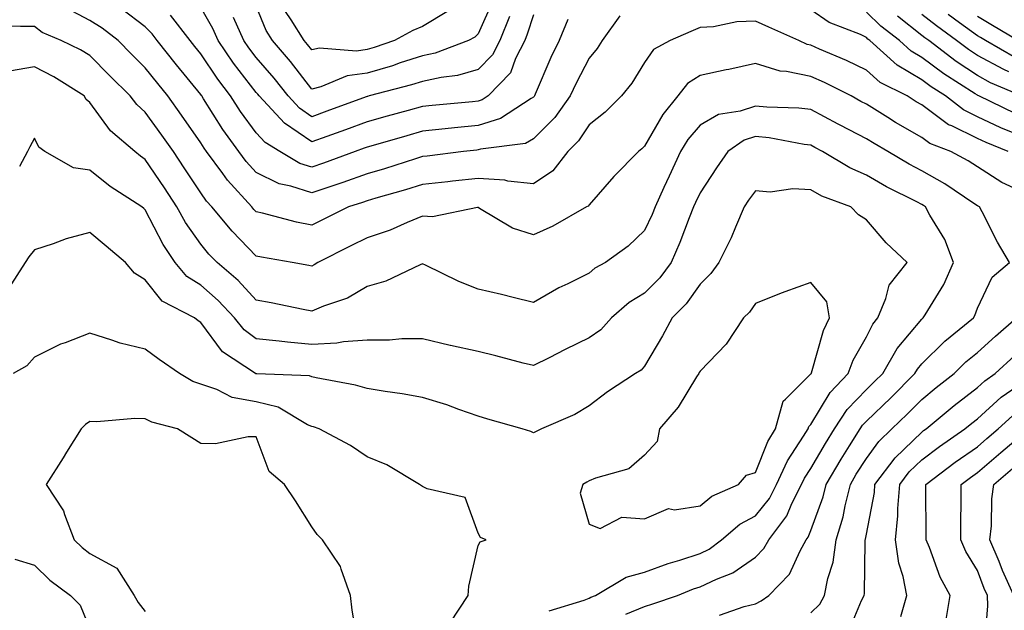
# Model space of a CAD drawing. Units: inches. Extents: x 1034483 to 1037123, y 7218698 to 7221338.
# Drawn here: x 1035755 to 1035933, y 7220809 to 7220916 of the extents above; entities that cross this region are included whole.
import ezdxf

# ---------------------------------------------------------------- set-up
doc = ezdxf.new("R2010")
doc.units = ezdxf.units.IN
doc.header["$MEASUREMENT"] = 0
doc.layers.add('Contour_10347218', color=7, linetype='Continuous', true_color=0xaa813a)

msp = doc.modelspace()

# ---------------------------------------------------------------- linework, layer by layer
at = {"layer": 'Contour_10347218'}
for points in [[(1035840.76, 7220919.21, 2959), (1035838.05, 7220913.11, 2959), (1035837.44, 7220912.53, 2959), (1035836.31, 7220911.92, 2959), (1035830.32, 7220909.65, 2959), (1035828.05, 7220909.17, 2959), (1035824.01, 7220907.88, 2959), (1035822.6, 7220907.37, 2959), (1035818.05, 7220906.06, 2959), (1035814.42, 7220905.55, 2959), (1035809.69, 7220903.56, 2959), (1035808.05, 7220903.17, 2959), (1035804.24, 7220908.11, 2959), (1035800.98, 7220911.92, 2959), (1035799.85, 7220913.72, 2959), (1035798.05, 7220918.13, 2959)], [(1035933.62, 7220891.92, 2964), (1035929.65, 7220893.52, 2964), (1035928.05, 7220894.28, 2964), (1035923.44, 7220896.53, 2964), (1035922.87, 7220896.74, 2964), (1035918.05, 7220900.3, 2964), (1035917.01, 7220900.88, 2964), (1035915.37, 7220901.92, 2964), (1035910.51, 7220904.38, 2964), (1035908.05, 7220906.57, 2964), (1035904.44, 7220908.31, 2964), (1035899.59, 7220910.38, 2964), (1035898.05, 7220911.06, 2964), (1035897.35, 7220911.22, 2964), (1035895.84, 7220911.92, 2964), (1035890.45, 7220914.32, 2964), (1035888.05, 7220915.4, 2964), (1035884.69, 7220915.28, 2964), (1035880.51, 7220914.38, 2964), (1035878.05, 7220914.26, 2964), (1035876.41, 7220913.56, 2964), (1035872.68, 7220911.92, 2964), (1035869.69, 7220910.28, 2964), (1035868.05, 7220907.96, 2964), (1035865.76, 7220904.21, 2964), (1035863.91, 7220901.92, 2964), (1035860.96, 7220899.01, 2964), (1035858.05, 7220896.71, 2964), (1035856.12, 7220893.85, 2964), (1035854.22, 7220891.92, 2964), (1035851.51, 7220888.46, 2964), (1035848.05, 7220886.08, 2964), (1035843.38, 7220886.59, 2964), (1035842.87, 7220886.74, 2964), (1035838.05, 7220887.06, 2964), (1035833.42, 7220886.55, 2964), (1035832.6, 7220886.47, 2964), (1035828.05, 7220885.96, 2964), (1035824.96, 7220885.01, 2964), (1035819.61, 7220883.48, 2964), (1035818.05, 7220883.01, 2964), (1035817.23, 7220882.74, 2964), (1035814.71, 7220881.92, 2964), (1035810.24, 7220879.73, 2964), (1035808.05, 7220878.62, 2964), (1035805.32, 7220879.19, 2964), (1035799.16, 7220880.81, 2964), (1035798.05, 7220881.06, 2964), (1035797.62, 7220881.49, 2964), (1035797.27, 7220881.92, 2964), (1035792.87, 7220886.74, 2964), (1035792, 7220887.97, 2964), (1035789.1, 7220891.92, 2964), (1035788.66, 7220892.53, 2964), (1035788.05, 7220893.5, 2964), (1035784.59, 7220898.46, 2964), (1035782.11, 7220901.92, 2964), (1035780.28, 7220904.15, 2964), (1035778.05, 7220907.02, 2964), (1035775.57, 7220909.44, 2964), (1035773.17, 7220911.92, 2964), (1035770.3, 7220914.17, 2964), (1035768.05, 7220915.55, 2964), (1035763.85, 7220917.72, 2964)], [(1035863.6, 7220916.37, 2963), (1035860.43, 7220911.92, 2963), (1035859.5, 7220910.47, 2963), (1035858.05, 7220908.76, 2963), (1035855.71, 7220904.26, 2963), (1035854.67, 7220901.92, 2963), (1035851.9, 7220898.07, 2963), (1035848.05, 7220894.19, 2963), (1035846.59, 7220893.38, 2963), (1035838.46, 7220892.33, 2963), (1035838.05, 7220892.19, 2963), (1035837.8, 7220892.17, 2963), (1035835.43, 7220891.92, 2963), (1035828.87, 7220891.1, 2963), (1035828.05, 7220891.02, 2963), (1035826.74, 7220890.61, 2963), (1035821.16, 7220888.81, 2963), (1035818.05, 7220887.9, 2963), (1035813.66, 7220886.31, 2963), (1035811.88, 7220885.75, 2963), (1035808.05, 7220884.46, 2963), (1035804.28, 7220885.69, 2963), (1035802.21, 7220886.08, 2963), (1035798.05, 7220888.13, 2963), (1035796.23, 7220890.1, 2963), (1035794.89, 7220891.92, 2963), (1035792.01, 7220895.88, 2963), (1035788.56, 7220901.41, 2963), (1035788.23, 7220901.92, 2963), (1035788.15, 7220902.02, 2963), (1035788.05, 7220902.17, 2963), (1035783.66, 7220907.53, 2963), (1035780.2, 7220911.92, 2963), (1035779.26, 7220913.13, 2963), (1035778.05, 7220914.36, 2963), (1035773.75, 7220917.62, 2963)], [(1035848.05, 7220916.53, 2961), (1035846.92, 7220913.05, 2961), (1035846.45, 7220911.92, 2961), (1035844.79, 7220908.66, 2961), (1035843.87, 7220906.1, 2961), (1035839.83, 7220901.92, 2961), (1035838.75, 7220901.22, 2961), (1035838.05, 7220901, 2961), (1035837.01, 7220900.88, 2961), (1035829.77, 7220900.2, 2961), (1035828.05, 7220900.01, 2961), (1035825.41, 7220899.28, 2961), (1035821.68, 7220898.29, 2961), (1035818.05, 7220897.27, 2961), (1035814.12, 7220895.85, 2961), (1035810.78, 7220894.65, 2961), (1035808.05, 7220893.66, 2961), (1035803.13, 7220897, 2961), (1035798.6, 7220901.92, 2961), (1035798.36, 7220902.23, 2961), (1035798.05, 7220902.58, 2961), (1035793.97, 7220907.84, 2961), (1035791.16, 7220911.92, 2961), (1035790.2, 7220914.07, 2961), (1035788.05, 7220917.88, 2961)], [(1035832.68, 7220917.29, 2958), (1035828.05, 7220914.42, 2958), (1035826.27, 7220913.7, 2958), (1035822.97, 7220911.92, 2958), (1035819.32, 7220910.65, 2958), (1035818.05, 7220910.28, 2958), (1035816.14, 7220910.01, 2958), (1035809.44, 7220910.53, 2958), (1035808.05, 7220910.22, 2958), (1035807.31, 7220911.18, 2958), (1035806.66, 7220911.92, 2958), (1035804.34, 7220915.63, 2958), (1035803.3, 7220917.17, 2958)], [(1035934.79, 7220895.18, 2963), (1035932.31, 7220896.18, 2963), (1035928.05, 7220898.17, 2963), (1035925.53, 7220899.4, 2963), (1035922.33, 7220901.92, 2963), (1035919.73, 7220903.6, 2963), (1035918.05, 7220904.83, 2963), (1035913.6, 7220907.47, 2963), (1035908.69, 7220911.92, 2963), (1035908.32, 7220912.19, 2963), (1035908.05, 7220912.47, 2963), (1035906.98, 7220912.99, 2963), (1035901.31, 7220915.18, 2963), (1035898.05, 7220917.43, 2963)], [(1035934.87, 7220898.74, 2962), (1035928.32, 7220901.92, 2962), (1035928.13, 7220902, 2962), (1035928.05, 7220902.06, 2962), (1035927.66, 7220902.31, 2962), (1035922.03, 7220905.9, 2962), (1035918.05, 7220908.87, 2962), (1035916.14, 7220910.01, 2962), (1035914.03, 7220911.92, 2962), (1035910.65, 7220914.52, 2962), (1035908.05, 7220917.02, 2962)], [(1035854.24, 7220915.73, 2962), (1035852.64, 7220911.92, 2962), (1035851.14, 7220908.83, 2962), (1035848.36, 7220902.23, 2962), (1035848.23, 7220901.92, 2962), (1035848.15, 7220901.82, 2962), (1035848.05, 7220901.72, 2962), (1035847.62, 7220901.49, 2962), (1035842.11, 7220897.86, 2962), (1035838.05, 7220896.59, 2962), (1035833.81, 7220896.16, 2962), (1035832.11, 7220895.98, 2962), (1035828.05, 7220895.57, 2962), (1035825.2, 7220894.77, 2962), (1035819.14, 7220893.01, 2962), (1035818.05, 7220892.7, 2962), (1035817.48, 7220892.49, 2962), (1035815.86, 7220891.92, 2962), (1035810.18, 7220889.79, 2962), (1035808.05, 7220889.07, 2962), (1035805.9, 7220889.77, 2962), (1035802.31, 7220891.92, 2962), (1035799.65, 7220893.52, 2962), (1035798.05, 7220895.3, 2962), (1035795.24, 7220899.11, 2962), (1035793.42, 7220901.92, 2962), (1035791.1, 7220904.97, 2962), (1035788.05, 7220909.52, 2962), (1035786.96, 7220910.83, 2962), (1035786.12, 7220911.92, 2962), (1035782.6, 7220916.47, 2962)], [(1035843.73, 7220916.24, 2960), (1035841.98, 7220911.92, 2960), (1035840.65, 7220909.32, 2960), (1035838.05, 7220906.67, 2960), (1035834.36, 7220905.61, 2960), (1035831.41, 7220905.28, 2960), (1035828.05, 7220904.56, 2960), (1035826.06, 7220903.91, 2960), (1035818.4, 7220901.92, 2960), (1035818.13, 7220901.84, 2960), (1035818.05, 7220901.82, 2960), (1035817.89, 7220901.76, 2960), (1035810.78, 7220899.19, 2960), (1035808.05, 7220898.19, 2960), (1035805.84, 7220899.71, 2960), (1035803.79, 7220901.92, 2960), (1035801.27, 7220905.14, 2960), (1035798.05, 7220908.87, 2960), (1035796.72, 7220910.59, 2960), (1035795.8, 7220911.92, 2960), (1035793.93, 7220916.04, 2960)], [(1035936.02, 7220901.92, 2961), (1035930.45, 7220904.32, 2961), (1035928.05, 7220905.63, 2961), (1035924.26, 7220908.13, 2961), (1035919.28, 7220911.92, 2961), (1035918.56, 7220912.43, 2961), (1035918.05, 7220912.84, 2961), (1035913.64, 7220916.33, 2961)], [(1035933.71, 7220906.26, 2960), (1035932.8, 7220906.67, 2960), (1035928.05, 7220909.22, 2960), (1035926.43, 7220910.3, 2960), (1035924.28, 7220911.92, 2960), (1035920.67, 7220914.54, 2960), (1035918.05, 7220916.59, 2960)], [(1035934.92, 7220908.8, 2959), (1035929.5, 7220911.92, 2959), (1035928.6, 7220912.47, 2959), (1035928.05, 7220912.78, 2959), (1035924.85, 7220915.12, 2959), (1035922.76, 7220916.63, 2959)], [(1035935.32, 7220911.92, 2958), (1035930.78, 7220914.65, 2958), (1035928.05, 7220916.26, 2958)], [(1035934.69, 7220885.28, 2965), (1035932.44, 7220886.31, 2965), (1035928.05, 7220889.15, 2965), (1035926.39, 7220890.26, 2965), (1035923.28, 7220891.92, 2965), (1035919.51, 7220893.38, 2965), (1035918.05, 7220894.44, 2965), (1035913.3, 7220897.17, 2965), (1035911.92, 7220898.05, 2965), (1035908.05, 7220900.44, 2965), (1035907.07, 7220900.94, 2965), (1035905.3, 7220901.92, 2965), (1035900.49, 7220904.36, 2965), (1035898.05, 7220905.44, 2965), (1035893.62, 7220906.35, 2965), (1035892.5, 7220906.37, 2965), (1035888.05, 7220907.8, 2965), (1035883.25, 7220906.72, 2965), (1035882.78, 7220906.65, 2965), (1035878.05, 7220905.63, 2965), (1035875.82, 7220904.15, 2965), (1035874.07, 7220901.92, 2965), (1035871.37, 7220898.6, 2965), (1035868.05, 7220892.86, 2965), (1035867.58, 7220892.39, 2965), (1035866.98, 7220891.92, 2965), (1035862.54, 7220887.43, 2965), (1035858.05, 7220882.31, 2965), (1035857.89, 7220882.08, 2965), (1035857.6, 7220881.92, 2965), (1035851.53, 7220878.44, 2965), (1035848.05, 7220876.92, 2965), (1035844.26, 7220878.13, 2965), (1035838.3, 7220881.67, 2965), (1035838.05, 7220881.8, 2965), (1035837.93, 7220881.8, 2965), (1035829.83, 7220880.14, 2965), (1035828.05, 7220880.26, 2965), (1035825.28, 7220879.15, 2965), (1035822.21, 7220877.76, 2965), (1035818.05, 7220876.37, 2965), (1035815.08, 7220874.89, 2965), (1035809.18, 7220871.92, 2965), (1035808.5, 7220871.47, 2965), (1035808.05, 7220871.28, 2965), (1035807.52, 7220871.39, 2965), (1035804.55, 7220871.92, 2965), (1035798.99, 7220872.86, 2965), (1035798.05, 7220873.07, 2965), (1035793.71, 7220877.58, 2965), (1035790.04, 7220881.92, 2965), (1035789.09, 7220882.96, 2965), (1035788.05, 7220884.44, 2965), (1035785.08, 7220888.95, 2965), (1035783.11, 7220891.92, 2965), (1035781.02, 7220894.89, 2965), (1035778.05, 7220899.03, 2965), (1035776.53, 7220900.4, 2965), (1035775.34, 7220901.92, 2965), (1035771.66, 7220905.53, 2965), (1035768.05, 7220909.24, 2965), (1035766.39, 7220910.26, 2965), (1035762.87, 7220911.92, 2965), (1035759.48, 7220913.35, 2965), (1035758.05, 7220914.46, 2965), (1035755.55, 7220914.42, 2965), (1035750.63, 7220914.5, 2965)], [(1035881.59, 7220808.38, 2966), (1035886.04, 7220809.91, 2966), (1035888.05, 7220810.38, 2966), (1035889.05, 7220810.92, 2966), (1035890.45, 7220811.92, 2966), (1035894.2, 7220815.77, 2966), (1035896.08, 7220819.95, 2966), (1035897.19, 7220821.92, 2966), (1035897.56, 7220822.41, 2966), (1035898.05, 7220823.6, 2966), (1035900.26, 7220829.71, 2966), (1035900.8, 7220831.92, 2966), (1035903.48, 7220836.49, 2966), (1035905, 7220838.87, 2966), (1035906.9, 7220841.92, 2966), (1035907.37, 7220842.6, 2966), (1035908.05, 7220843.33, 2966), (1035912.44, 7220847.53, 2966), (1035916.78, 7220851.92, 2966), (1035917.25, 7220852.72, 2966), (1035918.05, 7220853.68, 2966), (1035922.21, 7220857.76, 2966), (1035927.33, 7220861.92, 2966), (1035927.58, 7220862.39, 2966), (1035928.05, 7220863.66, 2966), (1035930.71, 7220869.26, 2966), (1035933.85, 7220871.92, 2966), (1035931.68, 7220875.55, 2966), (1035928.91, 7220881.06, 2966), (1035928.46, 7220881.92, 2966), (1035928.19, 7220882.06, 2966), (1035928.05, 7220882.13, 2966), (1035927.44, 7220882.53, 2966), (1035922.21, 7220886.08, 2966), (1035918.05, 7220888.46, 2966), (1035915.76, 7220889.63, 2966), (1035911.94, 7220891.92, 2966), (1035909.46, 7220893.33, 2966), (1035908.05, 7220894.19, 2966), (1035903.3, 7220896.67, 2966), (1035902.97, 7220896.84, 2966), (1035898.05, 7220899.5, 2966), (1035895.88, 7220899.75, 2966), (1035890.08, 7220899.89, 2966), (1035888.05, 7220900.08, 2966), (1035885.32, 7220899.19, 2966), (1035881.41, 7220898.56, 2966), (1035878.05, 7220896.67, 2966), (1035875.88, 7220894.09, 2966), (1035874.53, 7220891.92, 2966), (1035872.5, 7220887.47, 2966), (1035871.55, 7220885.42, 2966), (1035869.94, 7220881.92, 2966), (1035869.4, 7220880.57, 2966), (1035868.05, 7220877.66, 2966), (1035865.12, 7220874.85, 2966), (1035861, 7220871.92, 2966), (1035859.09, 7220870.88, 2966), (1035858.05, 7220870.01, 2966), (1035854.22, 7220868.09, 2966), (1035852.62, 7220867.35, 2966), (1035848.05, 7220864.69, 2966), (1035844.38, 7220865.59, 2966), (1035842.27, 7220866.14, 2966), (1035838.05, 7220867.12, 2966), (1035834.59, 7220868.46, 2966), (1035828.56, 7220871.41, 2966), (1035828.05, 7220871.65, 2966), (1035827.6, 7220871.47, 2966), (1035821.43, 7220868.54, 2966), (1035818.05, 7220867.6, 2966), (1035814.48, 7220865.49, 2966), (1035810.18, 7220864.05, 2966), (1035808.05, 7220863.15, 2966), (1035806.53, 7220863.44, 2966), (1035800.75, 7220864.62, 2966), (1035798.05, 7220865.14, 2966), (1035794.79, 7220868.66, 2966), (1035790.98, 7220871.92, 2966), (1035789.53, 7220873.4, 2966), (1035788.05, 7220875.2, 2966), (1035785.28, 7220879.15, 2966), (1035783.75, 7220881.92, 2966), (1035781.49, 7220885.36, 2966), (1035778.05, 7220890.47, 2966), (1035777.19, 7220891.06, 2966), (1035776.14, 7220891.92, 2966), (1035771.8, 7220895.67, 2966), (1035768.05, 7220900.75, 2966), (1035767.41, 7220901.28, 2966), (1035767, 7220901.92, 2966), (1035761.53, 7220905.4, 2966), (1035758.05, 7220907.17, 2966), (1035753.58, 7220906.39, 2966)], [(1035864.65, 7220808.52, 2967), (1035868.05, 7220809.93, 2967), (1035869.55, 7220810.42, 2967), (1035873.97, 7220811.92, 2967), (1035876.88, 7220813.09, 2967), (1035878.05, 7220813.46, 2967), (1035881, 7220814.87, 2967), (1035883.97, 7220816, 2967), (1035888.05, 7220818.83, 2967), (1035889.57, 7220820.4, 2967), (1035890.43, 7220821.92, 2967), (1035893.71, 7220826.26, 2967), (1035894.63, 7220828.5, 2967), (1035896.37, 7220831.92, 2967), (1035896.9, 7220833.07, 2967), (1035898.05, 7220834.81, 2967), (1035900.65, 7220839.32, 2967), (1035902.27, 7220841.92, 2967), (1035904.57, 7220845.4, 2967), (1035908.05, 7220849.01, 2967), (1035909.53, 7220850.44, 2967), (1035911, 7220851.92, 2967), (1035913.58, 7220856.39, 2967), (1035918.05, 7220861.71, 2967), (1035918.17, 7220861.8, 2967), (1035918.3, 7220861.92, 2967), (1035918.62, 7220862.49, 2967), (1035922.03, 7220867.94, 2967), (1035923.77, 7220871.92, 2967), (1035922.19, 7220876.06, 2967), (1035919.51, 7220880.46, 2967), (1035918.73, 7220881.92, 2967), (1035918.32, 7220882.19, 2967), (1035918.05, 7220882.35, 2967), (1035917.13, 7220882.84, 2967), (1035911.68, 7220885.55, 2967), (1035908.05, 7220887.64, 2967), (1035905.08, 7220888.95, 2967), (1035900.16, 7220891.92, 2967), (1035898.77, 7220892.64, 2967), (1035898.05, 7220893.03, 2967), (1035896.8, 7220893.17, 2967), (1035890.49, 7220894.36, 2967), (1035888.05, 7220894.6, 2967), (1035886.04, 7220893.93, 2967), (1035883.09, 7220891.92, 2967), (1035881, 7220888.97, 2967), (1035878.05, 7220884.44, 2967), (1035877.25, 7220882.72, 2967), (1035876.9, 7220881.92, 2967), (1035876.12, 7220879.99, 2967), (1035874.44, 7220875.53, 2967), (1035872.84, 7220871.92, 2967), (1035870.8, 7220869.17, 2967), (1035868.05, 7220866.37, 2967), (1035865.28, 7220864.69, 2967), (1035862.11, 7220861.92, 2967), (1035860.2, 7220859.77, 2967), (1035858.05, 7220858.31, 2967), (1035853.75, 7220856.22, 2967), (1035850.88, 7220854.75, 2967), (1035848.05, 7220853.35, 2967), (1035846.17, 7220853.8, 2967), (1035841.25, 7220855.12, 2967), (1035838.05, 7220855.85, 2967), (1035833.09, 7220856.96, 2967), (1035832.99, 7220856.98, 2967), (1035828.05, 7220858.13, 2967), (1035824.28, 7220858.15, 2967), (1035822.07, 7220857.9, 2967), (1035818.05, 7220857.92, 2967), (1035813.77, 7220857.64, 2967), (1035812.6, 7220857.37, 2967), (1035808.05, 7220857.15, 2967), (1035803.66, 7220857.53, 2967), (1035802.21, 7220857.76, 2967), (1035798.05, 7220858.17, 2967), (1035795.88, 7220859.75, 2967), (1035794.14, 7220861.92, 2967), (1035791.21, 7220865.08, 2967), (1035788.05, 7220867.82, 2967), (1035785.55, 7220869.42, 2967), (1035783.44, 7220871.92, 2967), (1035781.27, 7220875.14, 2967), (1035778.05, 7220881.39, 2967), (1035777.78, 7220881.65, 2967), (1035777.44, 7220881.92, 2967), (1035771.74, 7220885.61, 2967), (1035768.05, 7220888.58, 2967), (1035765.08, 7220888.95, 2967), (1035759.94, 7220891.92, 2967), (1035758.85, 7220892.72, 2967), (1035758.05, 7220894.3, 2967), (1035757.21, 7220892.76, 2967), (1035756.82, 7220891.92, 2967), (1035755.35, 7220889.22, 2967)], [(1035850.86, 7220809.11, 2968), (1035857.19, 7220811.06, 2968), (1035858.05, 7220811.45, 2968), (1035858.38, 7220811.59, 2968), (1035859.2, 7220811.92, 2968), (1035864.75, 7220815.22, 2968), (1035868.05, 7220816.12, 2968), (1035872.31, 7220817.66, 2968), (1035874.4, 7220818.27, 2968), (1035878.05, 7220819.46, 2968), (1035879.71, 7220820.26, 2968), (1035881.94, 7220821.92, 2968), (1035885.22, 7220824.75, 2968), (1035888.05, 7220826.28, 2968), (1035890.57, 7220829.4, 2968), (1035891.84, 7220831.92, 2968), (1035893.81, 7220836.16, 2968), (1035896.72, 7220840.59, 2968), (1035897.52, 7220841.92, 2968), (1035897.64, 7220842.33, 2968), (1035898.05, 7220842.74, 2968), (1035901.51, 7220848.46, 2968), (1035904.79, 7220851.92, 2968), (1035905.67, 7220854.3, 2968), (1035908.05, 7220858.54, 2968), (1035909.18, 7220860.79, 2968), (1035910.08, 7220861.92, 2968), (1035911.57, 7220865.44, 2968), (1035912.15, 7220867.82, 2968), (1035915.37, 7220871.92, 2968), (1035911.6, 7220875.47, 2968), (1035908.05, 7220879.6, 2968), (1035906.64, 7220880.51, 2968), (1035905.22, 7220881.92, 2968), (1035900.02, 7220883.89, 2968), (1035898.05, 7220884.99, 2968), (1035894.77, 7220885.2, 2968), (1035890.69, 7220884.56, 2968), (1035888.05, 7220884.85, 2968), (1035886.82, 7220883.15, 2968), (1035886.02, 7220881.92, 2968), (1035884.42, 7220878.29, 2968), (1035883.64, 7220876.33, 2968), (1035881.43, 7220871.92, 2968), (1035880.02, 7220869.95, 2968), (1035878.05, 7220868.03, 2968), (1035875.53, 7220864.44, 2968), (1035873.05, 7220861.92, 2968), (1035871.27, 7220858.7, 2968), (1035868.05, 7220853.23, 2968), (1035867.44, 7220852.53, 2968), (1035866.43, 7220851.92, 2968), (1035861.39, 7220848.58, 2968), (1035858.05, 7220846.06, 2968), (1035855.47, 7220844.5, 2968), (1035849.5, 7220841.92, 2968), (1035848.5, 7220841.47, 2968), (1035848.05, 7220841.24, 2968), (1035847.56, 7220841.43, 2968), (1035846, 7220841.92, 2968), (1035839.79, 7220843.66, 2968), (1035838.05, 7220844.21, 2968), (1035834.57, 7220845.4, 2968), (1035832.39, 7220846.26, 2968), (1035828.05, 7220847.56, 2968), (1035824.36, 7220848.23, 2968), (1035821.29, 7220848.68, 2968), (1035818.05, 7220849.22, 2968), (1035815.96, 7220849.83, 2968), (1035808.83, 7220851.14, 2968), (1035808.05, 7220851.33, 2968), (1035807.64, 7220851.51, 2968), (1035798.13, 7220851.84, 2968), (1035798.05, 7220851.86, 2968), (1035797.99, 7220851.86, 2968), (1035797.89, 7220851.92, 2968), (1035791.94, 7220855.81, 2968), (1035788.05, 7220861.08, 2968), (1035787.56, 7220861.43, 2968), (1035786.9, 7220861.92, 2968), (1035781.08, 7220864.95, 2968), (1035778.05, 7220868.81, 2968), (1035776.12, 7220869.99, 2968), (1035774.46, 7220871.92, 2968), (1035771, 7220874.87, 2968), (1035768.05, 7220877.35, 2968), (1035763.77, 7220876.2, 2968), (1035761.43, 7220875.3, 2968), (1035758.05, 7220874.21, 2968), (1035757.03, 7220872.94, 2968), (1035756.37, 7220871.92, 2968), (1035753.38, 7220867.25, 2968)], [(1035898.05, 7220808.76, 2965), (1035899.63, 7220810.34, 2965), (1035900.51, 7220811.92, 2965), (1035901.1, 7220814.97, 2965), (1035902.05, 7220817.92, 2965), (1035902.62, 7220821.92, 2965), (1035903.87, 7220826.1, 2965), (1035904.22, 7220828.09, 2965), (1035905.18, 7220831.92, 2965), (1035906.23, 7220833.74, 2965), (1035908.05, 7220836.59, 2965), (1035910.3, 7220839.67, 2965), (1035912.64, 7220841.92, 2965), (1035915.39, 7220844.58, 2965), (1035918.05, 7220847.23, 2965), (1035920.61, 7220849.36, 2965), (1035923.89, 7220851.92, 2965), (1035925.98, 7220853.99, 2965), (1035928.05, 7220855.69, 2965), (1035931.31, 7220858.66, 2965), (1035935.12, 7220861.92, 2965)], [(1035833.01, 7220806.96, 2969), (1035836.23, 7220811.92, 2969), (1035836.37, 7220813.6, 2969), (1035838.05, 7220820.92, 2969), (1035838.4, 7220821.57, 2969), (1035839.51, 7220821.92, 2969), (1035838.48, 7220822.35, 2969), (1035838.05, 7220823.15, 2969), (1035835.69, 7220829.56, 2969), (1035828.87, 7220831.1, 2969), (1035828.05, 7220831.55, 2969), (1035827.82, 7220831.69, 2969), (1035827.46, 7220831.92, 2969), (1035821.59, 7220835.46, 2969), (1035818.05, 7220836.92, 2969), (1035815.04, 7220838.91, 2969), (1035809.38, 7220841.92, 2969), (1035808.4, 7220842.27, 2969), (1035808.05, 7220842.35, 2969), (1035807.29, 7220842.68, 2969), (1035801.98, 7220845.85, 2969), (1035798.05, 7220846.8, 2969), (1035793.71, 7220847.58, 2969), (1035790.96, 7220849.01, 2969), (1035788.05, 7220849.97, 2969), (1035786.62, 7220850.49, 2969), (1035784.22, 7220851.92, 2969), (1035780.57, 7220854.44, 2969), (1035778.05, 7220856.3, 2969), (1035773.52, 7220857.39, 2969), (1035772.03, 7220857.94, 2969), (1035768.05, 7220859.15, 2969), (1035763.58, 7220857.45, 2969), (1035762.76, 7220857.21, 2969), (1035758.05, 7220854.87, 2969), (1035756.68, 7220853.29, 2969), (1035754.22, 7220851.92, 2969)], [(1035904.75, 7220805.22, 2964), (1035907.15, 7220811.02, 2964), (1035907.64, 7220811.92, 2964), (1035907.7, 7220812.27, 2964), (1035907.82, 7220821.69, 2964), (1035907.85, 7220821.92, 2964), (1035907.89, 7220822.08, 2964), (1035908.05, 7220822.94, 2964), (1035909.48, 7220830.49, 2964), (1035909.59, 7220831.92, 2964), (1035913.25, 7220836.72, 2964), (1035918.05, 7220841.35, 2964), (1035918.36, 7220841.61, 2964), (1035918.83, 7220841.92, 2964), (1035923.85, 7220846.12, 2964), (1035928.05, 7220849.4, 2964), (1035929.38, 7220850.59, 2964), (1035931.27, 7220851.92, 2964), (1035934.83, 7220855.14, 2964)], [(1035914.26, 7220808.13, 2963), (1035915.32, 7220811.92, 2963), (1035914.67, 7220815.3, 2963), (1035913.87, 7220817.74, 2963), (1035913.28, 7220821.92, 2963), (1035913.73, 7220826.24, 2963), (1035913.71, 7220827.58, 2963), (1035914.07, 7220831.92, 2963), (1035915.78, 7220834.19, 2963), (1035918.05, 7220836.35, 2963), (1035921.23, 7220838.74, 2963), (1035925.82, 7220841.92, 2963), (1035927.03, 7220842.94, 2963), (1035928.05, 7220843.72, 2963), (1035932.35, 7220847.62, 2963), (1035936.98, 7220850.85, 2963)], [(1035922.41, 7220807.56, 2962), (1035923.15, 7220811.92, 2962), (1035921.35, 7220815.22, 2962), (1035919.44, 7220820.53, 2962), (1035918.85, 7220821.92, 2962), (1035918.85, 7220822.72, 2962), (1035918.75, 7220831.22, 2962), (1035918.75, 7220831.92, 2962), (1035924.05, 7220835.92, 2962), (1035928.05, 7220838.72, 2962), (1035929.77, 7220840.2, 2962), (1035931.8, 7220841.92, 2962), (1035935.06, 7220844.91, 2962)], [(1035816.31, 7220803.66, 2970), (1035815.37, 7220809.24, 2970), (1035815.02, 7220811.92, 2970), (1035813.34, 7220816.63, 2970), (1035813.26, 7220817.13, 2970), (1035810, 7220821.92, 2970), (1035809.01, 7220822.88, 2970), (1035808.05, 7220824.26, 2970), (1035805.1, 7220828.97, 2970), (1035803.15, 7220831.92, 2970), (1035800.39, 7220834.26, 2970), (1035798.05, 7220840.47, 2970), (1035796.62, 7220840.49, 2970), (1035790.71, 7220839.26, 2970), (1035788.05, 7220839.28, 2970), (1035786.45, 7220840.32, 2970), (1035783.87, 7220841.92, 2970), (1035779.24, 7220843.11, 2970), (1035778.05, 7220843.74, 2970), (1035776.17, 7220843.8, 2970), (1035769.34, 7220843.21, 2970), (1035768.05, 7220843.25, 2970), (1035767.25, 7220842.72, 2970), (1035766.47, 7220841.92, 2970), (1035763.85, 7220837.72, 2970), (1035763.25, 7220836.72, 2970), (1035760.18, 7220831.92, 2970), (1035763.3, 7220827.17, 2970), (1035763.46, 7220826.51, 2970), (1035765.22, 7220821.92, 2970), (1035766.66, 7220820.53, 2970), (1035768.05, 7220819.46, 2970), (1035772.93, 7220816.8, 2970), (1035776.04, 7220811.92, 2970), (1035776.76, 7220810.63, 2970), (1035778.05, 7220809.01, 2970)], [(1035929.38, 7220803.25, 2961), (1035929.96, 7220810.01, 2961), (1035929.87, 7220811.92, 2961), (1035929.3, 7220813.17, 2961), (1035928.05, 7220816.39, 2961), (1035925.98, 7220819.85, 2961), (1035925.1, 7220821.92, 2961), (1035925.1, 7220824.87, 2961), (1035925.16, 7220829.03, 2961), (1035925.16, 7220831.92, 2961), (1035926.8, 7220833.17, 2961), (1035928.05, 7220834.05, 2961), (1035932.29, 7220837.68, 2961), (1035937.31, 7220841.92, 2961)], [(1035934.65, 7220811.92, 2960), (1035932.56, 7220816.43, 2960), (1035931.96, 7220818.01, 2960), (1035930.32, 7220821.92, 2960), (1035930.61, 7220824.48, 2960), (1035930.65, 7220829.32, 2960), (1035931.02, 7220831.92, 2960), (1035934.81, 7220835.16, 2960)], [(1035754.55, 7220818.42, 2969), (1035758.05, 7220817.37, 2969), (1035760.82, 7220814.69, 2969), (1035764.55, 7220811.92, 2969), (1035766.29, 7220810.16, 2969), (1035768.05, 7220805.9, 2969)]]:
    msp.add_polyline3d(points, dxfattribs=at)
msp.add_polyline3d([(1035878.05, 7220828.07, 2969), (1035880.16, 7220829.81, 2969), (1035884.96, 7220831.92, 2969), (1035886.41, 7220833.56, 2969), (1035888.05, 7220834.05, 2969), (1035890.3, 7220839.67, 2969), (1035891.64, 7220841.92, 2969), (1035893.05, 7220846.92, 2969), (1035893.03, 7220846.94, 2969), (1035893.44, 7220847.31, 2969), (1035898.05, 7220851.82, 2969), (1035898.09, 7220851.88, 2969), (1035898.13, 7220851.92, 2969), (1035898.17, 7220852.04, 2969), (1035900.3, 7220859.67, 2969), (1035901.41, 7220861.92, 2969), (1035900.94, 7220864.81, 2969), (1035898.05, 7220868.29, 2969), (1035893.32, 7220866.65, 2969), (1035892.37, 7220866.24, 2969), (1035888.05, 7220864.54, 2969), (1035887, 7220862.97, 2969), (1035885.9, 7220861.92, 2969), (1035882.78, 7220857.19, 2969), (1035878.05, 7220852.31, 2969), (1035877.91, 7220852.06, 2969), (1035877.84, 7220851.92, 2969), (1035877.42, 7220851.3, 2969), (1035874.1, 7220845.87, 2969), (1035870.73, 7220841.92, 2969), (1035870.34, 7220839.63, 2969), (1035868.05, 7220837.17, 2969), (1035865.22, 7220834.75, 2969), (1035859.2, 7220833.07, 2969), (1035858.05, 7220832.55, 2969), (1035857.62, 7220832.35, 2969), (1035856.9, 7220831.92, 2969), (1035856.47, 7220830.34, 2969), (1035858.05, 7220824.77, 2969), (1035860.08, 7220823.95, 2969), (1035863.95, 7220826.02, 2969), (1035868.05, 7220825.71, 2969), (1035872.37, 7220827.6, 2969), (1035873.48, 7220827.35, 2969)], close=True, dxfattribs=at)

doc.saveas('drawing.dxf')
